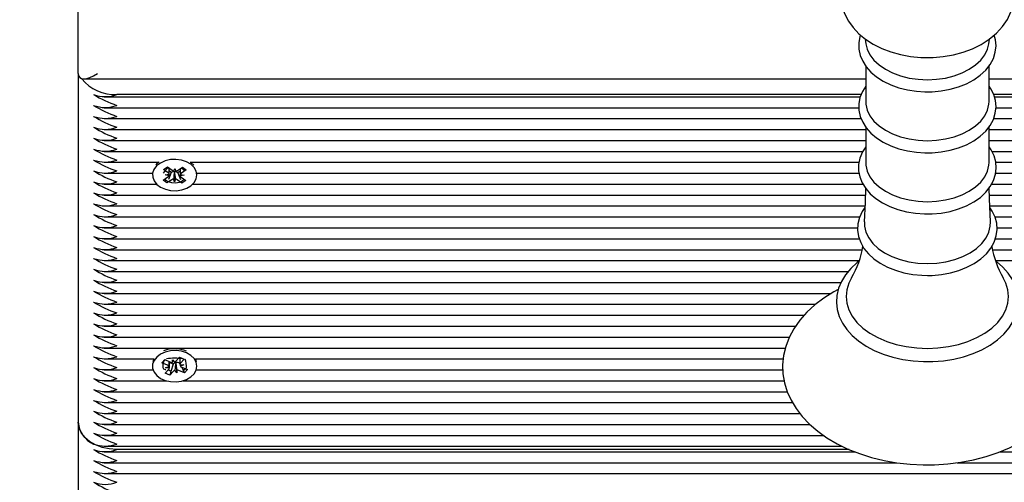
# Paper-space layout 'Основные габаритные размеры' of a CAD drawing. Units: millimetres. Extents: x 5.6 to 21.4, y 4 to 15.1.
# Drawn here: x 9.8 to 10.1, y 9.2 to 9.3 of the extents above; entities that cross this region are included whole.
import ezdxf

# ---------------------------------------------------------------- set-up
doc = ezdxf.new("R2010")
doc.units = ezdxf.units.MM
doc.header["$LTSCALE"] = 110
doc.header["$PDSIZE"] = -1
doc.linetypes.add('SLD-Сплошная', pattern=[0])
doc.layers.add('ПРИМЕЧАНИЯ', color=7, linetype='SLD-Сплошная')
doc.styles.add('SLDTEXTSTYLE1', font='isocpeui.ttf')
doc.dimstyles.new('SLDDIMSTYLE0', dxfattribs={"dimtxt": 0.33, "dimasz": 0.33, "dimexe": 0, "dimexo": 0.0625, "dimgap": 0.0825, "dimtad": 2, "dimrnd": 1e-09, "dimzin": 12, "dimdsep": 46, "dimtxsty": 'SLDTEXTSTYLE1', "dimsah": 1, "dimcen": 0.09, "dimadec": 0, "dimazin": 3, "dimtfac": 1, "dimtdec": 3, "dimtofl": 0, "dimtmove": 0, "dimatfit": 3, "dimfxl": 1, "dimfrac": 2, "dimtolj": 1, "dimtzin": 12, "dimarcsym": 0})

# ---------------------------------------------------------------- blocks, each defined once
blk = doc.blocks.new('_D_7')
at = {"layer": 'Defpoints', "color": 0, "transparency": 16777216}
for p in [(18.71633355357355, 11.00344684867877), (5.594300658232584, 10.98244684867872), (5.594300658232584, 4.02074014498232)]:
    blk.add_point(p, dxfattribs=at)
at = {"layer": 'ПРИМЕЧАНИЯ', "color": 0, "lineweight": -2, "transparency": 16777216}
for p, q in [((18.71633355357355, 10.94094684867877), (18.71633355357355, 4.02074014498232)), ((5.594300658232584, 10.91994684867872), (5.594300658232584, 4.02074014498232)), ((18.38633355357355, 4.02074014498232), (5.924300658232584, 4.02074014498232))]:
    blk.add_line(p, q, dxfattribs=at)
at = {"layer": 'ПРИМЕЧАНИЯ', "color": 0, "transparency": 16777216}
for points in [[(5.924300658232584, 4.07574014498232), (5.924300658232584, 3.96574014498232), (5.594300658232584, 4.02074014498232)], [(18.38633355357355, 4.07574014498232), (18.38633355357355, 3.96574014498232), (18.71633355357355, 4.02074014498232)]]:
    blk.add_solid(points, dxfattribs=at)
at = {"layer": 'ПРИМЕЧАНИЯ', "color": 0, "transparency": 16777216, "insert": (12.15531710590311, 4.43324014498232), "char_height": 0.33, "attachment_point": 2, "style": 'SLDTEXTSTYLE1'}
blk.add_mtext('\\A1;13.12м', dxfattribs=at)
blk = doc.blocks.new('*D18')
at = {"layer": 'Defpoints', "color": 0, "transparency": 16777216}
for p in [(7.594300658232581, 11.50244684867874), (16.71633355357354, 11.50244684867874), (16.71633355357354, 5.136813897183202)]:
    blk.add_point(p, dxfattribs=at)
at = {"layer": 'ПРИМЕЧАНИЯ', "color": 0, "lineweight": -2, "transparency": 16777216}
for p, q in [((7.594300658232581, 11.43994684867874), (7.594300658232581, 5.136813897183202)), ((16.71633355357354, 11.43994684867874), (16.71633355357354, 5.136813897183202)), ((7.924300658232581, 5.136813897183202), (16.38633355357354, 5.136813897183202))]:
    blk.add_line(p, q, dxfattribs=at)
at = {"layer": 'ПРИМЕЧАНИЯ', "color": 0, "transparency": 16777216}
for points in [[(7.924300658232581, 5.191813897183202), (7.924300658232581, 5.081813897183203), (7.594300658232581, 5.136813897183202)], [(16.38633355357354, 5.191813897183202), (16.38633355357354, 5.081813897183203), (16.71633355357354, 5.136813897183202)]]:
    blk.add_solid(points, dxfattribs=at)
at = {"layer": 'ПРИМЕЧАНИЯ', "color": 0, "transparency": 16777216, "insert": (12.15531710590306, 5.384313897183202), "char_height": 0.33, "attachment_point": 5, "style": 'SLDTEXTSTYLE1'}
blk.add_mtext('\\A1;9.12м', dxfattribs=at)
blk = doc.blocks.new('*D19')
at = {"layer": 'Defpoints', "color": 0, "transparency": 16777216}
for p in [(9.807333553573548, 13.57231767145188), (14.78777137283688, 7.558859658881788), (19.9505527173962, 7.558859658881789)]:
    blk.add_point(p, dxfattribs=at)
at = {"layer": 'ПРИМЕЧАНИЯ', "color": 0, "lineweight": -2, "transparency": 16777216}
for p, q in [((9.869833553573548, 13.57231767145188), (19.95055271739619, 13.57231767145188)), ((19.95055271739619, 13.24231767145188), (19.9505527173962, 7.888859658881789)), ((14.85027137283688, 7.558859658881788), (19.9505527173962, 7.558859658881789))]:
    blk.add_line(p, q, dxfattribs=at)
at = {"layer": 'ПРИМЕЧАНИЯ', "color": 0, "transparency": 16777216}
for points in [[(19.89555271739619, 13.24231767145188), (20.00555271739619, 13.24231767145188), (19.95055271739619, 13.57231767145188)], [(19.8955527173962, 7.888859658881789), (20.0055527173962, 7.888859658881789), (19.9505527173962, 7.558859658881789)]]:
    blk.add_solid(points, dxfattribs=at)
at = {"layer": 'ПРИМЕЧАНИЯ', "color": 0, "transparency": 16777216, "insert": (19.70305271739619, 10.56558866516682), "char_height": 0.33, "attachment_point": 5, "rotation": 90, "style": 'SLDTEXTSTYLE1'}
blk.add_mtext('\\A1;6.01м', dxfattribs=at)

psp = doc.layouts.new('Основные габаритные размеры')

# ---------------------------------------------------------------- linework, layer by layer
at = {"color": 7, "linetype": 'SLD-Сплошная', "lineweight": 25}
for p, q in [((9.818333553573545, 9.31985060203585), (9.818333553573547, 9.571446848678741)), ((10.02225429016413, 9.328730252001984), (10.02241865079911, 9.327508252646561)), ((10.05424845634799, 9.327508252646561), (10.05441258974436, 9.328728562513263)), ((10.02236019032027, 9.321747393650755), (10.02236019032027, 9.31259244844741)), ((10.05430691682682, 9.31259244844741), (10.05430691682682, 9.321765563515132)), ((9.818333553573547, 9.31985060203585), (9.818333553573547, 9.229518783042382)), ((9.819798019667614, 9.31838613594178), (10.02236019032027, 9.31838613594178)), ((10.05430691682682, 9.31838613594178), (10.77086908747948, 9.31838613594178)), ((9.825024381343924, 9.313785810347142), (10.02096422155652, 9.313785810347142)), ((10.02119438635549, 9.314371596784769), (9.828333553573547, 9.314371596784769)), ((10.76233355357355, 9.314371596784769), (10.05551373249681, 9.314371596784769)), ((10.0556868871806, 9.313785810347142), (10.76564272580317, 9.31378581034714)), ((9.825024381343924, 9.310957383222396), (10.02059198018693, 9.310957383222396)), ((10.05609559155744, 9.310957383222396), (10.76564272580317, 9.310957383222394)), ((9.825024381343924, 9.308128956097649), (10.02118502240784, 9.308128956097649)), ((10.02236019032027, 9.305960701165132), (10.02236019032027, 9.296805755961792)), ((10.05430691682682, 9.296805755961792), (10.05430691682682, 9.305978871029517)), ((10.05550005849398, 9.308128956097649), (10.76564272580317, 9.308128956097647)), ((9.825024381343924, 9.305300528972904), (10.02236019032027, 9.305300528972904)), ((10.05430691682682, 9.305300528972902), (10.76564272580317, 9.305300528972902)), ((9.825024381343924, 9.302472101848156), (10.02236019032027, 9.302472101848156)), ((10.05430691682682, 9.302472101848156), (10.76564272580317, 9.302472101848156)), ((9.825024381343924, 9.29964367472341), (10.02158435896357, 9.29964367472341)), ((10.05506619612063, 9.29964367472341), (10.76564272580317, 9.29964367472341)), ((9.825024381343924, 9.296815247598662), (9.839287710127987, 9.296815247598662)), ((9.840448144316726, 9.29493793997619), (9.841462319335491, 9.295620380094935)), ((9.841462319335491, 9.295620380094935), (9.8426514802092, 9.294736773447033)), ((9.84410060404309, 9.294711375474032), (9.845350212548352, 9.295552239191762)), ((9.845350212548352, 9.295552239191762), (9.846315328619783, 9.294835109158688)), ((9.847379397019134, 9.296815247598662), (10.0206256816711, 9.296815247598662)), ((9.848253725687503, 9.296075658157054), (9.847498915257743, 9.296774445206632)), ((10.05606555271348, 9.296815247598662), (10.74328771012797, 9.296815247598662)), ((9.825024381343924, 9.293986820473917), (9.837584193549425, 9.293986820473917)), ((9.837583553573547, 9.29397156614754), (9.837583553573547, 9.293511946739764)), ((9.840351778527308, 9.292188784320851), (9.841601387032568, 9.293029648038578)), ((9.841637305190448, 9.294054333328296), (9.840448144316726, 9.29493793997619)), ((9.84089478419456, 9.293554689669936), (9.841891127658842, 9.293724872955238)), ((9.841877980700604, 9.293349812108316), (9.84089478419456, 9.293554689669936)), ((9.842454503940615, 9.294160484020189), (9.841702867567664, 9.29238393195337)), ((9.842454503940615, 9.294160484020189), (9.841911662746618, 9.294563842470982)), ((9.842566503103996, 9.29423584845033), (9.842454503940615, 9.294160484020189)), ((9.843104260578812, 9.294541192188735), (9.843394001205086, 9.295236417105393)), ((9.843295888351175, 9.29436075105127), (9.843270322670335, 9.294435588597645)), ((9.843295888351175, 9.29436075105127), (9.843273105941996, 9.29178747637414)), ((9.84332666595863, 9.294434601100733), (9.843295888351175, 9.29436075105127)), ((9.843394001205086, 9.295236417105393), (9.843634676715244, 9.294531895885417)), ((9.844122208337104, 9.294131255109422), (9.844015626937876, 9.29421045047733)), ((9.844752141756654, 9.294555138393543), (9.844122208337104, 9.294131255109422)), ((9.844122208337104, 9.294131255109422), (9.844837485611725, 9.292328993277591)), ((9.845772322952522, 9.293469203809597), (9.844775979488245, 9.293299020524296)), ((9.844789126446479, 9.293674081371226), (9.845772322952522, 9.293469203809597)), ((9.84502980195664, 9.29296956015124), (9.846218962830358, 9.292085953503335)), ((9.846315328619783, 9.294835109158688), (9.845065720114517, 9.293994245440956)), ((9.849082913597694, 9.293986820473917), (10.02064774341714, 9.293986820473917)), ((9.849083553573546, 9.293511946739764), (9.849083553573546, 9.29397156614754)), ((10.05603416725213, 9.293986820473917), (10.74158419354941, 9.293986820473917)), ((9.825024381343924, 9.291158393349171), (9.838644835958329, 9.291158393349171)), ((9.84131689459873, 9.291471654287776), (9.840351778527308, 9.292188784320851)), ((9.842566503103994, 9.292312518005504), (9.84131689459873, 9.291471654287776)), ((9.841331455921168, 9.291506071126026), (9.84131689459873, 9.291471654287776)), ((9.843273105941996, 9.29178747637414), (9.84303243043184, 9.292491997594125)), ((9.843562846568275, 9.292482701290801), (9.843273105941996, 9.29178747637414)), ((9.845204787811593, 9.291403513384605), (9.84401562693788, 9.292287120032501)), ((9.845183502808425, 9.291457144542985), (9.845204787811593, 9.291403513384605)), ((9.846218962830358, 9.292085953503335), (9.845204787811593, 9.291403513384605)), ((9.848022271188766, 9.291158393349171), (10.02166557703753, 9.291158393349171)), ((10.05498746434528, 9.291158393349171), (10.74264483595833, 9.291158393349171)), ((9.825024381343924, 9.288329966224426), (10.02226178300313, 9.288329966224426)), ((10.05439399158716, 9.288329966224426), (10.76564272580317, 9.288329966224426)), ((9.825024381343924, 9.28550153909968), (10.02218837737193, 9.28550153909968)), ((10.054490571143, 9.28550153909968), (10.76564272580317, 9.285501539099679)), ((9.825024381343924, 9.282673111974933), (10.02081891095398, 9.282673111974933)), ((10.05586365606176, 9.282673111974933), (10.76564272580317, 9.282673111974933)), ((9.825024381343924, 9.279844684850188), (10.02029680232234, 9.279844684850188)), ((10.05637854169449, 9.279844684850188), (10.76564272580317, 9.279844684850186)), ((9.825024381343924, 9.27701625772544), (10.02072164371108, 9.27701625772544)), ((10.05593982138322, 9.27701625772544), (10.76564272580317, 9.27701625772544)), ((9.825024381343924, 9.274187830600694), (10.02144259066883, 9.274187830600694)), ((10.05523687047838, 9.274187830600694), (10.76564272580317, 9.274187830600694)), ((9.825024381343924, 9.271359403475948), (10.02067577819347, 9.271359403475948)), ((10.05599687364777, 9.271359403475948), (10.4943489968408, 9.271359403475946)), ((9.825024381343924, 9.268530976351203), (10.01779037204086, 9.268530976351203)), ((9.825024381343924, 9.265702549226456), (10.01592647637009, 9.265702549226456)), ((9.825024381343926, 9.262874122101708), (10.013427783507, 9.262874122101708)), ((9.825024381343924, 9.260045694976963), (10.00935683779986, 9.260045694976963)), ((9.825024381343924, 9.257217267852218), (10.00640604123567, 9.257217267852218)), ((9.825024381343924, 9.25438884072747), (10.00419177417284, 9.25438884072747)), ((9.825024381343924, 9.251560413602723), (10.00257486507245, 9.251560413602723)), ((9.825024381343923, 9.248731986477978), (10.00154163477683, 9.248731986477978)), ((9.825024381343924, 9.245903559353232), (9.837975196088603, 9.245903559353232)), ((9.837950641433254, 9.245903559353232), (9.837666928876569, 9.245163969911623)), ((9.840043850729005, 9.24490057453233), (9.840792413649924, 9.245737131031754)), ((9.840852141105872, 9.245710408533684), (9.840043850729005, 9.24490057453233)), ((9.841501561421046, 9.244248384169667), (9.840043850729005, 9.24490057453233)), ((9.840792413649924, 9.245737131031754), (9.842250124341959, 9.245084940669082)), ((9.841978506425367, 9.243971655543984), (9.841978506425367, 9.245206464499907)), ((9.842920085271, 9.244550004345466), (9.841978506425367, 9.244971273567247)), ((9.842920085271, 9.244550004345466), (9.842365302212457, 9.242659231877589)), ((9.842756637747941, 9.244973230575848), (9.842798179337635, 9.245697419534723)), ((9.842798179337635, 9.245697419534723), (9.843274282189329, 9.245055566329313)), ((9.843002751890994, 9.244642388427422), (9.842920085271, 9.244550004345466)), ((9.843667147944927, 9.244889149487724), (9.843616574068323, 9.24495733014384)), ((9.843664355256093, 9.245309886130817), (9.844586691712227, 9.246340643246173)), ((9.843671560687303, 9.244966076233517), (9.843667147944927, 9.244889149487724)), ((9.843667147944927, 9.244889149487724), (9.843868927809446, 9.242331524578686)), ((9.844547633626771, 9.24480887976159), (9.844416982805118, 9.24486733388916)), ((9.844688600721717, 9.24496641753989), (9.844547633626771, 9.24480887976159)), ((9.844547633626771, 9.24480887976159), (9.844688917577434, 9.244540903061699)), ((9.844586691712227, 9.246340643246173), (9.845769761259396, 9.24581132932865)), ((9.844688600721717, 9.246028248046532), (9.844688600721717, 9.244728789049343)), ((9.844689442874344, 9.24442241314917), (9.845713600721716, 9.24439303880939)), ((9.845769761259396, 9.24581132932865), (9.844847424803259, 9.244780572213296)), ((9.84545902905836, 9.245903559353232), (9.845481645707487, 9.245903559353232)), ((9.848691911058518, 9.245903559353232), (10.0009914881197, 9.245903559353232)), ((9.825024381343926, 9.243075132228485), (9.83773911156614, 9.243075132228485)), ((9.837583553573547, 9.244059379225314), (9.837583553573547, 9.244014472056707)), ((9.840897345887694, 9.242217614784773), (9.841819682343827, 9.24324837190012)), ((9.842080415434856, 9.241688300867246), (9.840897345887694, 9.242217614784773)), ((9.840953506425366, 9.243635905304023), (9.841861223933522, 9.243972560859003)), ((9.841977664272738, 9.243606530964252), (9.840953506425366, 9.243635905304023)), ((9.843002751890989, 9.242719057982598), (9.842080415434856, 9.241688300867246)), ((9.842328097393121, 9.242532433037951), (9.842080415434856, 9.241688300867246)), ((9.843868927809446, 9.242331524578686), (9.843392824957755, 9.242973377784109)), ((9.843910469399148, 9.24305571353757), (9.843868927809446, 9.242331524578686)), ((9.845874693497159, 9.242291813081668), (9.844416982805125, 9.242944003444332)), ((9.845713600721716, 9.24439303880939), (9.844805883213565, 9.244056383254415)), ((9.845061781116451, 9.243833683733346), (9.845424442941669, 9.243145814243277)), ((9.845165545726042, 9.243780559943751), (9.846623256418082, 9.243128369581076)), ((9.845441589393465, 9.243113292151806), (9.845874693497159, 9.242291813081668)), ((9.845639074906538, 9.243075132228485), (9.845804756700247, 9.243075132228485)), ((9.846623256418082, 9.243128369581076), (9.845874693497159, 9.242291813081668)), ((9.848927995580954, 9.243075132228485), (10.00088965267436, 9.243075132228485)), ((9.849083553573546, 9.244014472056707), (9.849083553573546, 9.244059379225314)), ((9.825024381343924, 9.24024670510374), (9.84117245099008, 9.24024670510374)), ((9.845494656157015, 9.24024670510374), (10.00123153841753, 9.24024670510374)), ((9.825024381343924, 9.237418277978994), (10.00202722348267, 9.237418277978994)), ((9.825024381343924, 9.234589850854247), (10.00339393853997, 9.234589850854247)), ((9.825024381343924, 9.231761423729502), (10.00531281068625, 9.231761423729502)), ((9.818333553573545, 9.229518783042382), (9.818333553573547, 9.13759490148813)), ((9.825024381343924, 9.228932996604756), (10.00788117474915, 9.228932996604756)), ((9.825024381343924, 9.22610456948001), (10.01143473136988, 9.22610456948001)), ((9.825024381343924, 9.223276142355262), (10.01630082929221, 9.223276142355262)), ((9.825024381343924, 9.22186192879289), (10.01955117391736, 9.22186192879289)), ((10.01806901521923, 9.222447715230517), (9.828333553573547, 9.222447715230517)), ((10.05714694422545, 9.22186192879289), (10.49283355357355, 9.221861928792888)), ((9.825024381343926, 9.219033501668145), (10.0304563396669, 9.219033501668145)), ((10.04606118823113, 9.219033501668145), (10.49283355357355, 9.219033501668143)), ((9.825024381343924, 9.216205074543398), (10.49283355357355, 9.216205074543398))]:
    psp.add_line(p, q, dxfattribs=at)
at = {"color": 7, "linetype": 'SLD-Сплошная', "lineweight": 25, "flags": 128}
for points in [[(10.0267562891903, 9.354355752828493), (10.02457338979871, 9.353302757964547), (10.02247224857219, 9.351985120324061), (10.0205968690011, 9.350462890432082), (10.01899213286314, 9.348759014311101), (10.01769785395648, 9.346910150770848), (10.01673989160428, 9.34496235065823), (10.01612646680396, 9.34296235798434), (10.01585191593646, 9.340951090327886), (10.01590325917368, 9.338961554419413), (10.01626537462065, 9.33702037242905), (10.0169224703893, 9.335151953112444), (10.01786304580086, 9.333369757125267), (10.01908011292672, 9.331686086318227), (10.02056821383694, 9.330115677084056), (10.02231786024703, 9.328678017363552), (10.02430985493931, 9.327396604819429), (10.02651351913878, 9.32629495045222), (10.02889029054917, 9.325392062173886), (10.03139694975335, 9.32470108271456), (10.03399562969913, 9.324228237142808), (10.03665083049652, 9.3239767068099), (10.03833355357355, 9.323932606388185)], [(10.03833355357355, 9.323932606388185), (10.03980020775023, 9.323966096335557), (10.04246098509517, 9.324199981495996), (10.04507282423787, 9.324656858819427), (10.04760264775086, 9.325335910973047), (10.05001830973007, 9.326236242897089), (10.05228621516349, 9.327356418400718), (10.05436941759283, 9.32869270600496), (10.0562227931114, 9.330232021798185), (10.05780168912261, 9.331950300787655), (10.05906718534271, 9.333809780215509), (10.05999494624608, 9.335763988959277), (10.06057820336905, 9.337766501777882), (10.06082352693575, 9.339777066643116), (10.0607442505282, 9.341763371709579), (10.06035564357867, 9.34369880425015), (10.05967326860196, 9.34556014853714), (10.05870818596288, 9.34733419720131), (10.0574670859937, 9.349008572010678), (10.0559555312083, 9.350568179199495), (10.05418366388241, 9.35199309464091), (10.05217170107365, 9.35325962558011), (10.04995122158654, 9.354344497382018), (10.04989284135863, 9.35436610867102)], [(10.0210289069863, 9.329737132036026), (10.02087654118819, 9.329349349810045), (10.02057705517421, 9.327717785980456), (10.02060195040845, 9.326093616824314), (10.02093973000133, 9.324504177171885), (10.02157751031718, 9.322973954714204), (10.02250627401619, 9.321518461554996), (10.02371730261565, 9.320156563023984), (10.02519536095546, 9.31891209624317), (10.02691504693544, 9.317810528998537), (10.02884247484152, 9.316874378797769), (10.03093861040085, 9.316121124154467), (10.03316339425637, 9.31556276807077), (10.03547716804098, 9.315207111764604), (10.03771598889869, 9.315061466913589), (10.03833355357355, 9.315054372890577)], [(10.03833355357355, 9.315054372890577), (10.03959604501946, 9.315084049607327), (10.04194665220504, 9.315299763410273), (10.04423715307002, 9.315722007610269), (10.04642756050347, 9.31634563794499), (10.048480433361, 9.317163426703187), (10.05035955744553, 9.31816609883341), (10.05202952163003, 9.319341948466018), (10.0534538082683, 9.320673925878484), (10.05459778123278, 9.322137753583473), (10.05543223754175, 9.323699442565447), (10.05593973668231, 9.325317296113932), (10.05611807438774, 9.326949895663628), (10.05597602653385, 9.328564027964196), (10.05563723362345, 9.32974568702218)], [(10.02241865079911, 9.327508252646561), (10.02276067588651, 9.326111976315433), (10.02346436904352, 9.324656847353396), (10.02450021521234, 9.323284868279021), (10.02584507530124, 9.322026686837708), (10.02746890735816, 9.320910408723766), (10.02933543765824, 9.319960969745672), (10.03140297099893, 9.319199578801296), (10.0336253221019, 9.31864324410617), (10.03595284731582, 9.318304393258073), (10.03833355357355, 9.318190595625016)], [(10.03833355357355, 9.318190595625016), (10.04071425983127, 9.318304393258073), (10.0430417850452, 9.31864324410617), (10.04526413614816, 9.319199578801296), (10.04733166948886, 9.319960969745672), (10.04919819978894, 9.320910408723766), (10.05082203184586, 9.322026686837708), (10.05216689193476, 9.323284868279023), (10.05320273810358, 9.324656847353396), (10.05390643126059, 9.326111976315433), (10.05424845634799, 9.327508252646561)], [(10.02236019032027, 9.316537940940965), (10.02150604431257, 9.315164789337443), (10.02087654118819, 9.313562657324425), (10.02057705517421, 9.311931093494836), (10.02060195040845, 9.310306924338695), (10.02093973000133, 9.308717484686268), (10.02157751031718, 9.307187262228586), (10.02250627401619, 9.305731769069379), (10.02371730261565, 9.304369870538364), (10.02519536095546, 9.303125403757551), (10.02691504693544, 9.302023836512918), (10.02884247484152, 9.301087686312151), (10.03093861040084, 9.300334431668848), (10.03316339425637, 9.299776075585152), (10.03547716804097, 9.299420419278984), (10.03771598889869, 9.29927477442797), (10.03833355357355, 9.29926768040496)], [(10.03833355357355, 9.29926768040496), (10.03959604501945, 9.29929735712171), (10.04194665220504, 9.299513070924654), (10.04423715307002, 9.299935315124651), (10.04642756050346, 9.300558945459372), (10.04848043336099, 9.301376734217568), (10.05035955744553, 9.302379406347793), (10.05202952163002, 9.303555255980399), (10.0534538082683, 9.304887233392867), (10.05459778123277, 9.306351061097855), (10.05543223754175, 9.30791275007983), (10.05593973668231, 9.309530603628312), (10.05611807438774, 9.311163203178008), (10.05597602653385, 9.312777335478577), (10.05552606626409, 9.314346729678324), (10.05477985932552, 9.315851217881654), (10.05430691682682, 9.316502075036917)], [(10.02236019032027, 9.31259244844741), (10.02240485508363, 9.311831057503033), (10.02276067588651, 9.310325283829815), (10.02346436904351, 9.308870154867776), (10.02450021521233, 9.307498175793404), (10.02584507530124, 9.306239994352088), (10.02746890735816, 9.305123716238146), (10.02933543765824, 9.304174277260053), (10.03140297099893, 9.303412886315677), (10.0336253221019, 9.302856551620552), (10.03595284731582, 9.302517700772455), (10.03833355357355, 9.302403903139396)], [(10.03833355357355, 9.302403903139396), (10.04071425983127, 9.302517700772455), (10.04304178504519, 9.302856551620552), (10.04526413614816, 9.303412886315677), (10.04733166948885, 9.304174277260053), (10.04919819978894, 9.305123716238148), (10.05082203184586, 9.306239994352088), (10.05216689193476, 9.307498175793404), (10.05320273810358, 9.308870154867776), (10.05390643126058, 9.310325283829815), (10.05426225206347, 9.311831057503033), (10.05430691682682, 9.31259244844741)], [(10.02236019032027, 9.300859862341486), (10.02149228203503, 9.299499335596819), (10.02083963693465, 9.297898091183136), (10.02051687731935, 9.296264580640043), (10.02051913165239, 9.294636128310689), (10.02083523748254, 9.293040240149393), (10.02145221913277, 9.291502285361977), (10.02236084191842, 9.290037759737846), (10.02355260624809, 9.28866515553103), (10.0250129724805, 9.287407979516624), (10.02671736497043, 9.286291700200353), (10.0286325059131, 9.2853391392043), (10.03071979688162, 9.284568152163356), (10.03293917493452, 9.283991178532474), (10.03525110926829, 9.28361629837262), (10.03761564104137, 9.283448517215232), (10.03833355357354, 9.283438968767461)], [(10.03833355357354, 9.283438968767461), (10.03959847951135, 9.283468637749914), (10.04195381690121, 9.283684312426203), (10.04424915402126, 9.284106489910437), (10.0464445701187, 9.28473003588668), (10.04850268459858, 9.285547734078756), (10.0503873466909, 9.286550324096272), (10.05206322235658, 9.287726129724298), (10.05349391979226, 9.289058215995178), (10.05464486314755, 9.290522487845298), (10.0554868100204, 9.292085233842588), (10.0560020958835, 9.293704991654723), (10.05618819932671, 9.295340385337061), (10.05605367571266, 9.296958072091154), (10.05561087777866, 9.298531779151121), (10.05487151231746, 9.300041095961207), (10.05430691682682, 9.30082599877915)], [(9.847498915257749, 9.296314825798856), (9.846382278482523, 9.296959248324294), (9.845074079108839, 9.297387064212886), (9.843656516114569, 9.297571392218957), (9.842218660196075, 9.297500650335977), (9.840850857128776, 9.297179283536618), (9.839639051009822, 9.296627484478794), (9.838659384074377, 9.295879924726679), (9.837973412398956, 9.294983576208832), (9.837624238106756, 9.293994759799169), (9.83763380110273, 9.292975606469323), (9.838001500508666, 9.291990153371188), (9.83870423241859, 9.291100320147168), (9.83969784160213, 9.2903620182913), (9.840919895940049, 9.289821638024478), (9.84229360926389, 9.289513133426242), (9.843732666113358, 9.289455888975102), (9.845146645254115, 9.289653501550452), (9.846446701176497, 9.290093554427417), (9.84755114658563, 9.290748397465332), (9.848390585114592, 9.291576884467784), (9.848912271753369, 9.292526958549447), (9.849083427011816, 9.293538923061638), (9.848893296575584, 9.294549192552315), (9.848353827039228, 9.295494288073868), (9.847498915257749, 9.296314825798856)], [(9.839223875774849, 9.296815247598662), (9.83865938407437, 9.296339544134455), (9.838413381459581, 9.296075658157054)], [(10.02236019032027, 9.296805755961792), (10.02240485508363, 9.296044365017416), (10.02276067588651, 9.294538591344198), (10.02346436904351, 9.293083462382159), (10.02450021521233, 9.291711483307786), (10.02584507530124, 9.29045330186647), (10.02746890735816, 9.28933702375253), (10.02933543765824, 9.288387584774435), (10.03140297099893, 9.287626193830057), (10.0336253221019, 9.287069859134935), (10.03595284731582, 9.286731008286838), (10.03833355357355, 9.286617210653779)], [(10.03833355357355, 9.286617210653779), (10.04071425983127, 9.286731008286838), (10.04304178504519, 9.287069859134935), (10.04526413614816, 9.287626193830057), (10.04733166948885, 9.288387584774435), (10.04919819978894, 9.28933702375253), (10.05082203184585, 9.29045330186647), (10.05216689193476, 9.291711483307786), (10.05320273810358, 9.29308346238216), (10.05390643126058, 9.294538591344198), (10.05426225206347, 9.296044365017416), (10.05430691682682, 9.296805755961792)], [(9.845065720114517, 9.295409091102924), (9.845674616694179, 9.294863706520996), (9.845923828297375, 9.294571667916728)], [(9.845778544891342, 9.292413206297613), (9.84571546623757, 9.292305543441252), (9.845294592495426, 9.291915949120675), (9.844524505605113, 9.291576348729121), (9.843629985995976, 9.291443276272501), (9.842627630030085, 9.291481086018328), (9.841723834853296, 9.291722038262606), (9.841115236222821, 9.292125215208255), (9.840828132283217, 9.292509323584518)], [(10.02228811512159, 9.29015498138273), (10.02223383016834, 9.286392623153914), (10.02197857148701, 9.281388377901166)], [(10.05468403382072, 9.281391572759926), (10.05440440345151, 9.287332105675825), (10.0543747007437, 9.29017877744366)], [(10.02216870119697, 9.285115795489967), (10.02145864148268, 9.284083597601223), (10.02073420413242, 9.282486349347701), (10.02033879894508, 9.28084797125827), (10.02027011503228, 9.27920713369377), (10.02051785342047, 9.277593219775726), (10.02106939305877, 9.276031725164916), (10.02191465729131, 9.27453969987954), (10.02304558798618, 9.273134572025453), (10.02444962308322, 9.271838734724257), (10.02610476461, 9.27067748436926), (10.02797975781574, 9.269674473421896), (10.03003751698011, 9.268848685096362), (10.0322379840859, 9.268213985039539), (10.03454203850995, 9.267779338465626), (10.0369100745275, 9.267550549804218), (10.03833355357354, 9.267513441771932)], [(10.03833355357354, 9.267513441771932), (10.03960607302051, 9.267543086967146), (10.04197616145794, 9.267758641313051), (10.04428657823695, 9.268180613910788), (10.0464976082888, 9.268803901706203), (10.04857205843423, 9.269621324635812), (10.05047397322902, 9.270623668464282), (10.05216825434276, 9.271799347887793), (10.0536188937163, 9.273131773158045), (10.05479150643452, 9.274597401000243), (10.05565674586487, 9.276163368412844), (10.05619627921111, 9.277788949556236), (10.05640660956242, 9.279432929187225), (10.05629559027178, 9.281061582340838), (10.05587518813299, 9.282648629203727), (10.05515721589732, 9.28417289571553), (10.05450934885886, 9.285102620915412)], [(10.02201649410034, 9.281381322222376), (10.02205259171895, 9.280246864699999), (10.0224162815033, 9.278707790823322), (10.0231355368432, 9.27722048166624), (10.02419429076289, 9.275818161257618), (10.02556889244934, 9.274532155118122), (10.02722863557234, 9.273391190499847), (10.02913644421316, 9.272420754666975), (10.03124970107933, 9.27164252555242), (10.0335211995045, 9.271073887508612), (10.0359001979674, 9.270727542969805), (10.03833355357354, 9.27061122870068)], [(10.03833355357354, 9.27061122870068), (10.04076690917969, 9.270727542969805), (10.04314590764259, 9.271073887508612), (10.04541740606776, 9.27164252555242), (10.04753066293393, 9.272420754666976), (10.04943847157475, 9.273391190499847), (10.05109821469775, 9.274532155118122), (10.0524728163842, 9.275818161257618), (10.05353157030389, 9.27722048166624), (10.05425082564379, 9.278707790823322), (10.05461451542814, 9.280246864699999), (10.05465043803128, 9.2813845689396)], [(10.02062288013409, 9.271210753281363), (10.02011029888853, 9.270843462087639), (10.01847424419943, 9.26934668860624), (10.0171121387103, 9.267721990003997), (10.0160482402694, 9.265995182557738), (10.01530022701538, 9.264197493656543), (10.01487638554289, 9.262362359490496), (10.01477583175753, 9.260520568447804), (10.01499223642975, 9.258697093690783), (10.01551710721305, 9.256914614530688), (10.01634235936681, 9.25519070978011), (10.01746087008353, 9.253541969282617), (10.0188628654376, 9.251987988457143), (10.02053252448678, 9.250550784812326), (10.02244707683647, 9.249252233331266), (10.02457831102952, 9.248111642741087), (10.02689454190858, 9.247144783561204), (10.02936213458823, 9.246363879979368), (10.03194745823457, 9.245777783897532), (10.03461612689728, 9.24539290517326), (10.03733317916599, 9.24521337841963), (10.03833355357355, 9.24519945269539)], [(10.03833355357355, 9.24519945269539), (10.03978199517539, 9.245228661590739), (10.04249272132632, 9.245442010455307), (10.04515055276137, 9.245860306447375), (10.04772004601582, 9.246479201126094), (10.05016784987354, 9.247292464855242), (10.05246177714568, 9.248292052541725), (10.05457083559786, 9.2494681170646), (10.05646510215409, 9.25080876242518), (10.05811461250233, 9.252298317527323), (10.05949154569419, 9.253916970992126), (10.06057139729368, 9.255639217684237), (10.06133606432866, 9.25743405705586), (10.06177674452499, 9.259268049488362), (10.06189391589765, 9.261110163331843), (10.0616937442268, 9.26293510518084), (10.06118464109361, 9.264720195473135), (10.06037478514537, 9.266447523212298), (10.0592712719068, 9.268100611849627), (10.05788363997759, 9.269660032625023), (10.05622734906535, 9.271103838755279), (10.05603901153158, 9.271233148548758)], [(10.01867895300717, 9.266896677267699), (10.01799464039428, 9.265554290032718), (10.01745730157914, 9.263831222734769), (10.01727716122362, 9.262078160048212), (10.01745730157914, 9.260325097361655), (10.01799464039428, 9.258602030063704), (10.01887998365293, 9.256938440313556), (10.02009818288646, 9.255362792593067), (10.02162839436825, 9.253902046671586), (10.02344443575559, 9.252581196316827), (10.02551523407684, 9.251422841644567), (10.02780535739859, 9.250446802424404), (10.03027562107585, 9.249669778958008), (10.03288375821224, 9.24910506633232), (10.03558514285822, 9.24876232693693), (10.03833355357355, 9.248647425137921)], [(10.03833355357355, 9.248647425137921), (10.04108196428887, 9.24876232693693), (10.04378334893486, 9.24910506633232), (10.04639148607124, 9.249669778958008), (10.04886174974851, 9.250446802424404), (10.05115187307025, 9.251422841644567), (10.0532226713915, 9.252581196316827), (10.05503871277884, 9.253902046671586), (10.05656892426063, 9.255362792593067), (10.05778712349417, 9.256938440313556), (10.05867246675281, 9.258602030063704), (10.05920980556795, 9.260325097361655), (10.05938994592347, 9.262078160048212), (10.05920980556795, 9.263831222734769), (10.05867246675281, 9.265554290032718), (10.05799887828835, 9.266878842470007)], [(10.01522504641463, 9.2638719792885), (10.0140723781814, 9.263277226267771), (10.01150471439455, 9.261671510287423), (10.00916225348243, 9.259898406178698), (10.00707029482991, 9.257971451982456), (10.00525281319842, 9.255907909059463), (10.00373125566913, 9.25372952560482), (10.00252241444015, 9.251462028769454), (10.00163661262716, 9.249133231722423), (10.00107729959143, 9.246770347165915), (10.00084240994263, 9.244397710025522), (10.0009267784296, 9.242035782940704), (10.00132420513407, 9.239702709909642), (10.00202791847346, 9.237416019632334), (10.0030325513044, 9.235188492870357), (10.00433344595245, 9.23303354626958), (10.0059247448387, 9.230966566408716), (10.00779719056128, 9.229005114570688), (10.00993665067382, 9.227167941223785), (10.01232400502056, 9.225473342821054), (10.01493621756099, 9.223937687696061), (10.01774783262016, 9.222574654680916), (10.02073150176816, 9.221395433506093), (10.02386010928678, 9.220408407304959), (10.02710674878873, 9.219619928663214), (10.03044431066878, 9.219034839270511), (10.03384548672692, 9.218656634776481), (10.03728280857061, 9.218487546822592), (10.03833355357355, 9.218477777838235), (10.04017292597232, 9.218507726450756), (10.04360395623624, 9.218724775975913), (10.04699357419689, 9.219150646285868), (10.05031387651874, 9.219782918143753), (10.05353829239428, 9.220618130251088), (10.05664076010257, 9.221651803104042), (10.0595957197497, 9.222878457404919), (10.06237802012594, 9.224291545213386), (10.06496274823038, 9.225883212341296), (10.0673243840097, 9.227643244502712), (10.06943751427832, 9.229558339394726), (10.0712780384635, 9.231611583345675), (10.07282422974079, 9.233781590521476), (10.07405884008738, 9.236042902618461), (10.07497098393004, 9.238367778719311), (10.07555668504782, 9.240728859764312), (10.07581764573052, 9.243101521455303), (10.07575887535898, 9.245464985240547), (10.07538648762776, 9.247801222093102), (10.07470731405139, 9.250092140828619), (10.07372683296396, 9.2523249287781), (10.07244969910146, 9.254486282720706), (10.07088158861641, 9.256560999969205), (10.06903141362237, 9.258531672440643), (10.06691288891028, 9.260379588265774), (10.06454475957357, 9.262086352355654), (10.06194980044878, 9.263635401326113), (10.06141953129187, 9.263896589831504)], [(9.846408008427327, 9.24745032910787), (9.845103025749491, 9.247883029166182), (9.843686860627182, 9.248072653553747), (9.842248495923316, 9.248007287472905), (9.84087830938218, 9.247691038114915), (9.839662394863344, 9.247143776590024), (9.838677152747847, 9.246399889352528), (9.837984489421274, 9.245506117573385), (9.837627927467869, 9.24451862022054), (9.837629870986508, 9.243499445384431), (9.837990197858769, 9.24251263156828), (9.838686267422078, 9.2416201839134), (9.839674343065806, 9.240878178188137), (9.840892340363368, 9.24033323734112), (9.842263728065083, 9.240019602009918), (9.843702336838037, 9.23995697905586), (9.845117773602192, 9.240149303309458), (9.846421101260047, 9.240584490330544), (9.847530426941551, 9.241235195718074), (9.848376047634323, 9.242060533259425), (9.848904829880262, 9.243008643961492), (9.849083548346128, 9.24401995454196), (9.848900973493432, 9.245030920637715), (9.848368577171632, 9.245978019530888), (9.847519811799641, 9.246801741514837), (9.846408008427327, 9.24745032910787)], [(9.84102272078155, 9.243093936662063), (9.84095401506683, 9.243078723386452), (9.840560689105045, 9.243280356749167), (9.840389312591693, 9.243608395465497), (9.840333647423712, 9.244080600978702), (9.840382676643785, 9.244603313441482), (9.840501922855314, 9.245186685756758), (9.840554162180062, 9.245411860545593)], [(9.846003310892682, 9.245903559353232), (9.846114256538025, 9.24540130347623), (9.84626122084604, 9.244737049534814), (9.846333416006788, 9.244085100642621), (9.84627778805622, 9.243608372854377), (9.846120689561447, 9.243297016636467), (9.84586607965235, 9.243114253929381), (9.8455042137223, 9.243089027881394), (9.845431645959657, 9.243132152104156)], [(9.849000178270515, 9.245163969911623), (9.848900973493427, 9.24549054004549), (9.848716465713828, 9.245903559353232)], [(9.842327119259394, 9.242659003322018), (9.841986365122333, 9.242946164634501), (9.841773242207793, 9.243280830414138)], [(9.828333553573547, 9.222447715230517), (9.826382650353384, 9.222583583815771), (9.824506719249896, 9.222985968218001), (9.822777851243352, 9.223639405030285), (9.82126248576168, 9.224518783042383), (9.82001885745052, 9.225590308250446), (9.819094758248434, 9.226812802541652), (9.818525700769516, 9.228139286145968), (9.818333553573545, 9.229518783042382)]]:
    psp.add_lwpolyline(points, dxfattribs=at)
at = {"color": 7, "linetype": 'SLD-Сплошная', "lineweight": 25}
for centre, radius, start, end in [((9.82771443546011, 9.325098567671283), 0.01074482255035, 218.2113072377479, 273.3032200320525), ((9.825333553573547, 9.32252622410773), 0.008688955447945467, 249.8019720283972, 290.1980279715934), ((9.838606748029775, 9.341114080646427), 0.03130458913484353, 238.6788727938044, 250.8423235648525), ((9.825333553573547, 9.319697796970114), 0.008688955435867186, 249.8019719990966, 290.198028000894), ((9.838606748032047, 9.338285653526476), 0.03130458914011966, 238.6788727948136, 250.8423235638053), ((9.825333553573547, 9.316869369847327), 0.008688955437706019, 249.8019720035574, 290.1980279964332), ((9.838606748029646, 9.335457226396658), 0.03130458913453921, 238.6788727937435, 250.8423235649103), ((9.825333553573545, 9.31404094272161), 0.008688955436795159, 249.8019720013603, 290.1980279986564), ((9.838606748029775, 9.332628799272186), 0.03130458913484185, 238.6788727938026, 250.8423235648515), ((9.825333553573547, 9.31121251559687), 0.008688955436800773, 249.8019720013614, 290.1980279986292), ((9.838606748029692, 9.329800372147266), 0.03130458913465001, 238.6788727937676, 250.8423235648912), ((9.825333553573547, 9.308384088472113), 0.00868895543679077, 249.8019720013371, 290.1980279986535), ((9.838606748032047, 9.326971945027493), 0.03130458914012134, 238.6788727948154, 250.8423235638064), ((9.825333553573547, 9.305555661347366), 0.00868895543679077, 249.8019720013371, 290.1980279986535), ((9.838606748032117, 9.324143517902916), 0.03130458914030348, 238.6788727948692, 250.8423235637879), ((9.825333553573545, 9.302727234222623), 0.008688955436795159, 249.8019720013603, 290.1980279986605), ((9.838606748032142, 9.32131509077824), 0.0313045891403779, 238.6788727948996, 250.8423235637866), ((9.84816129111928, 9.288125259185264), 0.009785388908826707, 131.8134047682635, 143.0167882746488), ((9.841205261407486, 9.293651424192852), 0.0007372388329914203, 302.500690084848, 335.8510353271884), ((9.841233475520099, 9.293480710365925), 0.000701513867014587, 20.36815063049986, 54.85451428320858), ((9.843252572161747, 9.293158249502936), 0.001277462423490384, 89.20384197800023, 122.4834625456173), ((9.843325599567954, 9.295675498190727), 0.001155699378848342, 234.3170220496761, 258.9585251170351), ((9.84330376505287, 9.293193323281905), 0.001241489055529069, 55.01278718843169, 88.94304370647563), ((9.843446312472578, 9.29571539897158), 0.001198399200131072, 279.0432441042457, 303.0910639670132), ((9.845433631626976, 9.293543183113604), 0.0007015138670010753, 200.3681506304461, 234.8545142837058), ((9.845461845739647, 9.293372469286625), 0.0007372388330662094, 122.5006900856172, 155.8510353243469), ((9.825333553573545, 9.29989880709689), 0.00868895543586824, 249.8019719991116, 290.1980280009091), ((9.838606748032115, 9.318486663653418), 0.03130458914029954, 238.6788727948687, 250.8423235637889), ((9.843220794674483, 9.291308494508048), 0.001198399200041482, 99.04324410380865, 123.0910639684985), ((9.843341507579098, 9.29134839528876), 0.001155699378903765, 54.31702204998924, 78.95852511577783), ((9.825333553573547, 9.297070379972144), 0.008688955435868853, 249.8019719991006, 290.1980280008899), ((9.83860674803213, 9.315658236528689), 0.03130458914032157, 238.6788727948588, 250.8423235637719), ((9.825333553573547, 9.294241952848381), 0.008688955436792437, 249.8019720013412, 290.1980279986494), ((9.838606748032158, 9.312829809404015), 0.03130458914039744, 238.6788727948865, 250.8423235637685), ((9.825333553573545, 9.29141352572364), 0.008688955436795771, 249.8019720013603, 290.1980279986524), ((9.838606748032202, 9.310001382279362), 0.03130458914049926, 238.6788727949049, 250.8423235637472), ((9.825333553573547, 9.288585098599862), 0.008688955437704352, 249.8019720035534, 290.1980279964372), ((9.838606748032156, 9.30717295515452), 0.0313045891403935, 238.6788727948859, 250.8423235637695), ((9.825333553573547, 9.285756671474143), 0.00868895543679077, 249.8019720013371, 290.1980279986535), ((9.838606748032072, 9.304344528029597), 0.0313045891401983, 238.6788727948474, 250.8423235638071), ((10.00063725945672, 9.278020275054287), 0.02117801930336712, 328.4256150432498, 352.0132646190727), ((10.07831837855652, 9.278873058874273), 0.02358920181716819, 189.3288268044854, 210.4365140357991), ((9.825333553573547, 9.28292824434939), 0.008688955436784102, 249.801972001321, 290.1980279986697), ((9.838606748032047, 9.301516100904777), 0.03130458914012134, 238.6788727948154, 250.8423235638064), ((9.825333553573548, 9.280099817225615), 0.008688955437694964, 249.8019720035181, 290.1980279964465), ((9.838606748029706, 9.298687673775065), 0.03130458913466139, 238.6788727937505, 250.842323564871), ((9.825333553573547, 9.277271390099896), 0.008688955436782435, 249.8019720013169, 290.1980279986738), ((9.838606748032047, 9.295859246655285), 0.03130458914012134, 238.6788727948154, 250.8423235638064), ((9.825333553573548, 9.274442962976131), 0.008688955437703299, 249.8019720035384, 290.1980279964263), ((9.838606748029706, 9.293030819525574), 0.03130458913466306, 238.6788727937521, 250.842323564872), ((9.825333553573547, 9.27161453585041), 0.008688955436789103, 249.8019720013331, 290.1980279986576), ((9.838606748029692, 9.290202392400818), 0.03130458913464833, 238.6788727937659, 250.8423235648902), ((9.825333553573545, 9.26878610872567), 0.008688955436795159, 249.8019720013603, 290.1980279986564), ((9.838606748032115, 9.287373965281212), 0.03130458914029954, 238.6788727948687, 250.8423235637889), ((9.825333553573547, 9.26595768160092), 0.00868895543679077, 249.8019720013371, 290.1980279986535), ((9.83860674802969, 9.28454553815132), 0.03130458913464271, 238.6788727937636, 250.84232356489), ((9.825333553573547, 9.263129254475192), 0.008688955435868853, 249.8019719991006, 290.1980280008899), ((9.838606748032047, 9.281717111031552), 0.03130458914011966, 238.6788727948136, 250.8423235638053), ((9.825333553573547, 9.260300827351427), 0.00868895543679077, 249.8019720013371, 290.1980279986535), ((9.83860674803209, 9.278888683906901), 0.03130458914022426, 238.6788727948383, 250.8423235637892), ((9.825333553573547, 9.25747240022669), 0.008688955436800773, 249.8019720013614, 290.1980279986292), ((9.838606748032115, 9.276060256782223), 0.03130458914029619, 238.6788727948653, 250.8423235637868), ((9.843330954092721, 9.240809213911488), 0.007738778669580971, 66.5708361455116, 111.8430855853985), ((9.825333553573547, 9.254643973101935), 0.00868895543679077, 249.8019720013371, 290.1980279986535), ((9.838606748032072, 9.27323182965739), 0.03130458914019998, 238.6788727948492, 250.8423235638082), ((9.843363343947315, 9.233045673355807), 0.01304745835589956, 80.7571044858718, 99.60251725851941), ((9.842786892166473, 9.246314575408025), 0.001341685987349054, 246.417468170886, 268.7078962974517), ((9.843775234572938, 9.243892459109054), 0.001076625968687804, 98.47444451447613, 135.8487308485949), ((9.842951976133927, 9.24597622091267), 0.000975441466826905, 289.2943124445563, 316.9127726320032), ((9.843869304508623, 9.243595848749502), 0.001384422614963254, 66.6965682280306, 98.21192121665914), ((9.845277205618602, 9.244377076338884), 0.0005895086682187197, 136.8067431705813, 175.5892500347436), ((9.825333553573547, 9.251815545976207), 0.008688955435868853, 249.8019719991006, 290.1980280008899), ((9.83860674803213, 9.270403402532748), 0.0313045891403199, 238.6788727948555, 250.8423235637709), ((9.841150648770222, 9.243418403788759), 0.00090111437742432, 37.94964060915081, 67.08153744565257), ((9.841389901528535, 9.243651867774501), 0.0005895086681609468, 316.8067431694208, 355.5892500379476), ((9.843715131013118, 9.242052723200825), 0.0009754414667451812, 109.2943124438025, 136.9127726340821), ((9.84388021498055, 9.241714368705152), 0.001341685987590323, 66.41746817248824, 88.7078962947999), ((9.845516458376865, 9.244610540324658), 0.0009011143774253438, 217.9496406090821, 247.0815374455054), ((9.825333553573547, 9.24898711885244), 0.00868895543679077, 249.8019720013371, 290.1980279986535), ((9.83860674803447, 9.267574975412964), 0.03130458914577591, 238.6788727959215, 250.8423235627072), ((9.825333553573547, 9.246158691728677), 0.008688955437714354, 249.8019720035776, 290.198027996413), ((9.838606748034541, 9.264746548288386), 0.03130458914595696, 238.6788727959709, 250.8423235626846), ((9.825333553573547, 9.24333026460295), 0.008688955436792437, 249.8019720013412, 290.1980279986494), ((9.838606748034515, 9.261918121163566), 0.03130458914587874, 238.6788727959416, 250.8423235626859), ((9.825333553573547, 9.240501837479176), 0.008688955437704352, 249.8019720035534, 290.1980279964372), ((9.838606748034541, 9.259089694038893), 0.03130458914595528, 238.6788727959692, 250.8423235626836), ((9.825015839618251, 9.230001232131302), 0.006699679388349107, 184.1294875520295, 246.3992918134888), ((9.825333553573547, 9.23767341035345), 0.008688955436784102, 249.801972001321, 290.1980279986697), ((9.838606748032072, 9.256261266908908), 0.03130458914019494, 238.6788727948441, 250.842323563805), ((9.825333553573547, 9.234844983228703), 0.008688955436782435, 249.8019720013169, 290.1980279986738), ((9.838606748029731, 9.253432839779201), 0.03130458913474002, 238.6788727937842, 250.8423235648728), ((9.825333553573547, 9.232016556103945), 0.008688955436770765, 249.8019720012886, 290.198027998702), ((9.825333553573547, 9.230602342553473), 0.008688955447940466, 249.8019720283852, 290.1980279716055), ((9.83860674802965, 9.249190199091904), 0.0313045891345454, 238.678872793743, 250.8423235649074), ((9.825333553573545, 9.227773915415861), 0.008688955435866574, 249.8019719991076, 290.1980280009091), ((9.838606748032115, 9.24636177197239), 0.03130458914029786, 238.678872794867, 250.8423235637878), ((9.825333553573547, 9.224945488292091), 0.008688955436782435, 249.8019720013169, 290.1980279986738), ((9.838606748029775, 9.243533344842682), 0.03130458913484185, 238.6788727938026, 250.8423235648515), ((9.825333553573545, 9.222117061167358), 0.008688955436795159, 249.8019720013603, 290.1980279986564), ((9.838606748032117, 9.240704917722901), 0.03130458914030181, 238.6788727948676, 250.8423235637869)]:
    psp.add_arc(centre, radius, start, end, dxfattribs=at)
for centre, major_axis, ratio, start_param, end_param in [((9.823333553573546, 9.323386135941783), (0.004619397662557035, 0.004619397662555258), 0.4142135623732457, 2.7488935718918, 4.319689898685983), ((9.84089478419456, 9.293554689669936), (0.0002705175276567218, 0.008981836679740951), 0.1100730676783593, 4.692892119406064, 4.734616241052437), ((9.84089478419456, 9.293554689669936), (0.0002675389885489211, 0.007581632813897344), 0.1305086269309211, 4.739442740305289, 4.94667578002897), ((9.843273105941996, 9.29178747637414), (0.0009742969115471564, 0.008483732059795912), 0.03752916578204234, 1.257664552612732, 1.491967503579708), ((9.843273105941996, 9.29178747637414), (-0.0009580315047728047, 0.008517523337285835), 0.04278452798654021, 4.789289564496592, 5.023592515463625), ((9.845772322952522, 9.293469203809597), (-0.0002245518468591001, 0.008990421570107543), 0.1112406933496242, 1.38031212354255, 1.586948356302862), ((9.845772322952522, 9.293469203809597), (-0.0003214562502158458, 0.007591752368909965), 0.1282034298977978, 1.342208755838805, 1.538378145129597), ((9.840953506425366, 9.243635905304023), (0.0005225479170292147, 0.007649645169225394), 0.1152731304187289, 4.764285291517483, 4.930096128371231), ((9.840953506425366, 9.243635905304023), (3.870221385504635e-05, 0.009008559954839512), 0.113699534714637, 4.709616732091168, 4.888608397380088), ((9.842798179337635, 9.245697419534723), (0.00102390356521731, 0.008286652654344806), 0.005719697047507494, 4.625591887176565, 4.706384971676435), ((9.843868927809446, 9.242331524578686), (0.0008732461558143003, 0.008644670477172767), 0.06208657060599135, 1.268449648031187, 1.502752598998155), ((9.843868927809446, 9.242331524578686), (-0.00101693168155137, 0.00834516555129916), 0.01538073758660904, 4.797403300268392, 5.03170625123659), ((9.845713600721716, 9.24439303880939), (-4.637118056294298e-05, 0.0075601896780082), 0.1354397953189658, 1.525540704431352, 1.566080187805478), ((9.845713600721716, 9.24439303880939), (-0.0004463224825990153, 0.008932404713243967), 0.1033008388966067, 1.570724218483312, 1.603332441333008)]:
    psp.add_ellipse(centre, major_axis=major_axis, ratio=ratio, start_param=start_param, end_param=end_param, dxfattribs=at)

# ---------------------------------------------------------------- dimensions: what is measured, and where the dimension line sits
at = {"layer": 'ПРИМЕЧАНИЯ'}
dim = psp.add_linear_dim(base=(19.9505527173962, 7.558859658881789), p1=(9.807333553573544, 13.57231767145187), p2=(14.78777137283687, 7.558859658881785), angle=90, text='<>м', dimstyle='SLDDIMSTYLE0', override={"dimtad": 3}, dxfattribs=at)
dim.commit()
dim.dimension.update_dxf_attribs({"geometry": '*D19', "text_midpoint": (19.95055271739619, 10.56558866516682), "dimtype": 160})
dim = psp.add_linear_dim(base=(16.71633355357354, 5.136813897183202), p1=(7.594300658232581, 11.50244684867874), p2=(16.71633355357354, 11.50244684867874), text='<>м', dimstyle='SLDDIMSTYLE0', override={"dimtad": 3}, dxfattribs=at)
dim.commit()
dim.dimension.update_dxf_attribs({"geometry": '*D18', "text_midpoint": (12.15531710590306, 5.384313897183202)})
at = {"layer": 'ПРИМЕЧАНИЯ', "color": 252, "true_color": 0x939598}
dim = psp.add_linear_dim(base=(5.594300658232584, 4.02074014498232), p1=(18.71633355357355, 11.00344684867877), p2=(5.594300658232584, 10.98244684867872), angle=3.567874374691274e-13, text='<>м', dimstyle='SLDDIMSTYLE0', override={"dimtad": 3}, dxfattribs=at)
dim.commit()
dim.dimension.update_dxf_attribs({"geometry": '_D_7', "text_midpoint": (12.15531710590311, 4.02074014498232), "dimtype": 160})

doc.saveas('drawing.dxf')
